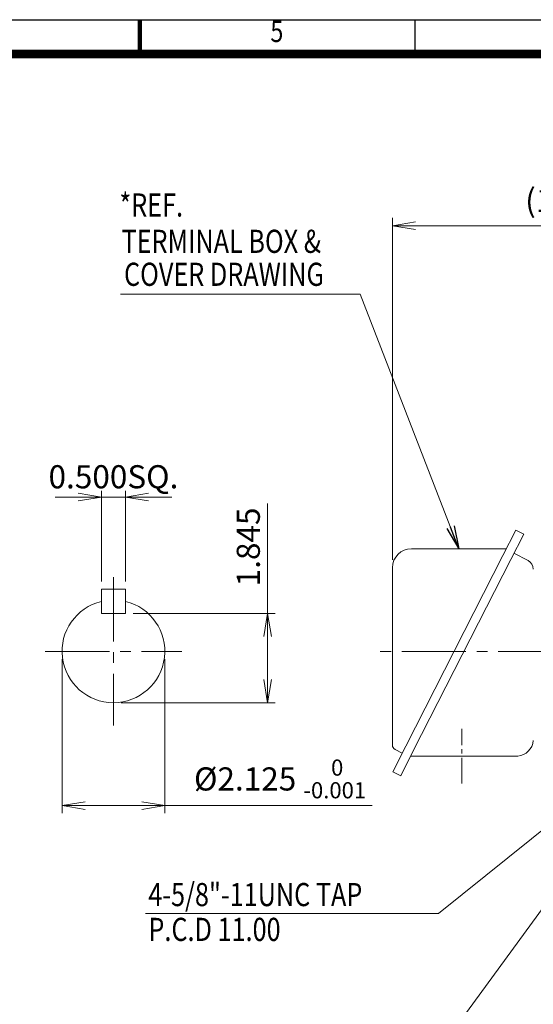
# Model space of a CAD drawing. Units: millimetres. Extents: x 0 to 2673, y 0 to 1890.
# Drawn here: x 1228 to 1768, y 676 to 1710 of the extents above; entities that cross this region are included whole.
import ezdxf
from ezdxf.enums import TextEntityAlignment as Align

# ---------------------------------------------------------------- set-up
doc = ezdxf.new("R2010")
doc.units = ezdxf.units.MM
doc.header["$LTSCALE"] = 90
doc.linetypes.add('CENTER2', pattern=[1.125, 0.75, -0.125, 0.125, -0.125])
doc.layers.get('0').update_dxf_attribs({"linetype": 'CONTINUOUS', "lineweight": 30})
doc.layers.get('DEFPOINTS').update_dxf_attribs({"linetype": 'CONTINUOUS'})
for name, color, linetype, lineweight in [('CENTER LINE', 1, 'CENTER2', 9), ('DIMENSION LINE', 2, 'CONTINUOUS', 13), ('OUTLINE', 3, 'CONTINUOUS', 20)]:
    doc.layers.add(name, color=color, linetype=linetype, lineweight=lineweight)
doc.styles.add('ROMANS', font='romans.shx', dxfattribs={"width": 0.7, "height": 3.5, "bigfont": 'whgtxt.shx'})
doc.styles.get("Standard").update_dxf_attribs({"font": 'romans.shx', "width": 0.8, "bigfont": 'whgtxt.shx'})
doc.dimstyles.get("Standard").update_dxf_attribs({"dimscale": 8.1, "dimtxt": 3, "dimasz": 3, "dimexe": 1, "dimexo": 1, "dimgap": 1, "dimtad": 1, "dimzin": 1, "dimdsep": 46, "dimtxsty": 'Standard', "dimblk": 'OPEN', "dimcen": 0, "dimclrd": 2, "dimclre": 2, "dimclrt": 7, "dimadec": 1, "dimazin": 2, "dimtfac": 1, "dimtmove": 0, "dimatfit": 3, "dimldrblk": 'OPEN', "dimfxl": 1, "dimtfill": 1, "dimtolj": 1, "dimtzin": 0, "dimlwd": 9, "dimlwe": 9, "dimarcsym": 0})
doc.dimstyles.new('STANDARD$0', dxfattribs={"dimtxt": 3, "dimasz": 3, "dimexe": 1, "dimexo": 1, "dimgap": 1, "dimtad": 1, "dimdsep": 46, "dimtxsty": 'Standard', "dimblk": 'OPEN', "dimcen": 0, "dimclrd": 2, "dimclre": 2, "dimclrt": 7, "dimadec": 1, "dimazin": 2, "dimtfac": 1, "dimtmove": 0, "dimatfit": 3, "dimldrblk": 'OPEN', "dimfxl": 1, "dimtolj": 1, "dimtzin": 0, "dimlwd": 9, "dimlwe": 9, "dimarcsym": 0})

# ---------------------------------------------------------------- blocks, each defined once
blk = doc.blocks.new('HS_A4_S_L(210X297MM)')
at = {"color": 0}
blk.add_line((18, 190), (283, 190), dxfattribs=at)
at = {"lineweight": 100}
blk.add_line((150.5, 186), (150.5, 190), dxfattribs=at)
for p, q in [((182.62, 186), (182.62, 190)), ((18, 186), (283, 186))]:
    blk.add_line(p, q)
at = {"color": 3, "const_width": 1}
blk.add_lwpolyline([(22, 18), (279, 18), (279, 186), (22, 186), (22, 17.5)], dxfattribs=at)
at = {"style": 'ROMANS', "width": 0.8}
blk.add_text('5', height=2.5, dxfattribs=at).set_placement((166.48, 188.32), align=Align.MIDDLE)
blk = doc.blocks.new('_Open')
at = {"color": 0, "linetype": 'ByBlock', "lineweight": -2}
for p, q in [((-1, 0.167), (0, 0)), ((-1, -0.167), (0, 0)), ((0, 0), (-1, 0))]:
    blk.add_line(p, q, dxfattribs=at)
blk = doc.blocks.new('*D56')
at = {"layer": 'DEFPOINTS', "color": 0, "transparency": 16777216}
for p in [(1985.3, 1493.6), (1985.3, 1394.7), (1619.8, 1134.4)]:
    blk.add_point(p, dxfattribs=at)
at = {"layer": 'DIMENSION LINE', "color": 2, "lineweight": 9, "transparency": 16777216}
for p, q in [((1619.8, 1142.5), (1619.8, 1501.7)), ((1985.3, 1402.8), (1985.3, 1501.7)), ((1644.1, 1493.6), (1961, 1493.6))]:
    blk.add_line(p, q, dxfattribs=at)
at = {"layer": 'DIMENSION LINE', "color": 2, "lineweight": 9, "transparency": 16777216, "xscale": 24.3, "yscale": 24.3, "zscale": 24.3, "rotation": 180}
blk.add_blockref('_Open', (1619.8, 1493.6), dxfattribs=at)
at = {"layer": 'DIMENSION LINE', "color": 2, "lineweight": 9, "transparency": 16777216, "xscale": 24.3, "yscale": 24.3, "zscale": 24.3}
blk.add_blockref('_Open', (1985.3, 1493.6), dxfattribs=at)
at = {"layer": 'DIMENSION LINE', "color": 7, "transparency": 16777216, "insert": (1811.8, 1520.2), "char_height": 24.3, "attachment_point": 5, "bg_fill": 3, "box_fill_scale": 1.1, "bg_fill_color": 256, "bg_fill_true_color": 13158600, "bg_fill_transparency": 0}
blk.add_mtext('\\A1;(14.40)', dxfattribs=at)
blk = doc.blocks.new('*D57')
at = {"layer": 'DEFPOINTS', "color": 0, "transparency": 16777216}
for p in [(1313.9, 1111.7), (1339.3, 1111.7)]:
    blk.add_point(p, dxfattribs=at)
at = {"layer": 'DIMENSION LINE', "color": 2, "lineweight": 9, "transparency": 16777216}
for p, q in [((1313.9, 1119.8), (1313.9, 1216.6)), ((1339.3, 1119.8), (1339.3, 1216.6)), ((1289.6, 1208.5), (1265.3, 1208.5)), ((1313.9, 1208.5), (1339.3, 1208.5)), ((1363.6, 1208.5), (1387.9, 1208.5))]:
    blk.add_line(p, q, dxfattribs=at)
at = {"layer": 'DIMENSION LINE', "color": 2, "lineweight": 9, "transparency": 16777216, "xscale": 24.3, "yscale": 24.3, "zscale": 24.3}
blk.add_blockref('_Open', (1313.9, 1208.5), dxfattribs=at)
at = {"layer": 'DIMENSION LINE', "color": 2, "lineweight": 9, "transparency": 16777216, "xscale": 24.3, "yscale": 24.3, "zscale": 24.3, "rotation": 180}
blk.add_blockref('_Open', (1339.3, 1208.5), dxfattribs=at)
at = {"layer": 'DIMENSION LINE', "color": 7, "transparency": 16777216, "insert": (1326.6, 1229.9), "char_height": 24.3, "attachment_point": 5, "bg_fill": 3, "box_fill_scale": 1.1, "bg_fill_color": 256, "bg_fill_true_color": 13158600, "bg_fill_transparency": 0}
blk.add_mtext('\\A1;0.500SQ.', dxfattribs=at)
at = {"layer": 'DEFPOINTS', "color": 0, "transparency": 16777216}
blk.add_point((1339.3, 1208.5), dxfattribs=at)
blk = doc.blocks.new('*D58')
at = {"layer": 'DEFPOINTS', "color": 0, "transparency": 16777216}
for p in [(1339.3, 1086.3), (1488.6, 1086.3), (1326.6, 992.5)]:
    blk.add_point(p, dxfattribs=at)
at = {"layer": 'DIMENSION LINE', "color": 2, "lineweight": 9, "transparency": 16777216}
for p, q in [((1488.6, 1086.3), (1488.6, 1201.8)), ((1347.4, 1086.3), (1496.7, 1086.3)), ((1488.6, 1016.8), (1488.6, 1062)), ((1334.7, 992.5), (1496.7, 992.5))]:
    blk.add_line(p, q, dxfattribs=at)
at = {"layer": 'DIMENSION LINE', "color": 2, "lineweight": 9, "transparency": 16777216, "xscale": 24.3, "yscale": 24.3, "zscale": 24.3}
for p, rotation in [((1488.6, 1086.3), 90), ((1488.6, 992.5), 270)]:
    blk.add_blockref('_Open', p, dxfattribs=dict(at, rotation=rotation))
at = {"layer": 'DIMENSION LINE', "color": 7, "transparency": 16777216, "insert": (1468.3, 1156.2), "char_height": 24.3, "attachment_point": 5, "rotation": 90, "bg_fill": 3, "box_fill_scale": 1.1, "bg_fill_color": 256, "bg_fill_true_color": 13158600, "bg_fill_transparency": 0}
blk.add_mtext('\\A1;1.845', dxfattribs=at)
blk = doc.blocks.new('*D59')
at = {"layer": 'DEFPOINTS', "color": 0, "transparency": 16777216}
for p in [(1272.6, 1046.5), (1380.6, 1046.5), (1380.6, 884.5)]:
    blk.add_point(p, dxfattribs=at)
at = {"layer": 'DIMENSION LINE', "color": 2, "lineweight": 9, "transparency": 16777216}
for p, q in [((1272.6, 1038.4), (1272.6, 876.4)), ((1380.6, 1038.4), (1380.6, 876.4)), ((1296.9, 884.5), (1356.3, 884.5)), ((1380.6, 884.5), (1598.5, 884.5))]:
    blk.add_line(p, q, dxfattribs=at)
at = {"layer": 'DIMENSION LINE', "color": 2, "lineweight": 9, "transparency": 16777216, "xscale": 24.3, "yscale": 24.3, "zscale": 24.3, "rotation": 180}
blk.add_blockref('_Open', (1272.6, 884.5), dxfattribs=at)
at = {"layer": 'DIMENSION LINE', "color": 2, "lineweight": 9, "transparency": 16777216, "xscale": 24.3, "yscale": 24.3, "zscale": 24.3}
blk.add_blockref('_Open', (1380.6, 884.5), dxfattribs=at)
at = {"layer": 'DIMENSION LINE', "color": 7, "transparency": 16777216, "insert": (1501.7, 912.5), "char_height": 24.3, "attachment_point": 5, "bg_fill": 3, "box_fill_scale": 1.1, "bg_fill_color": 256, "bg_fill_true_color": 13158600, "bg_fill_transparency": 0}
blk.add_mtext('\\A1;%%C2.125 {\\Fromans|c129;\\H0.7x;\\S 0^ -0.001;}', dxfattribs=at)
blk = doc.blocks.new('*D60')
at = {"layer": 'DEFPOINTS', "color": 0, "transparency": 16777216}
for p in [(2093.2, 1154.5), (2073.2, 1134.4), (2308.9, 1133.2), (1654, 1046.5), (2203.3, 1046.5)]:
    blk.add_point(p, dxfattribs=at)
at = {"layer": 'DIMENSION LINE', "color": 2, "lineweight": 9, "transparency": 16777216}
for p, q in [((2098.9, 1160.2), (2227.9, 1289.1)), ((2211.4, 1046.5), (2328.4, 1046.5))]:
    blk.add_line(p, q, dxfattribs=at)
blk.add_arc((1985.3, 1046.5), 335, 4.157, 40.843, dxfattribs=at)
at = {"layer": 'DIMENSION LINE', "color": 2, "lineweight": 9, "transparency": 16777216, "xscale": 24.3, "yscale": 24.3, "zscale": 24.3}
for p, rotation in [((2222.2, 1283.4), 132.9215031904505), ((2320.3, 1046.5), 272.0784968095468)]:
    blk.add_blockref('_Open', p, dxfattribs=dict(at, rotation=rotation))
at = {"layer": 'DIMENSION LINE', "color": 7, "transparency": 16777216, "insert": (2313.5, 1182.5), "char_height": 24.3, "attachment_point": 5, "rotation": 292.5, "bg_fill": 3, "box_fill_scale": 1.1, "bg_fill_color": 256, "bg_fill_true_color": 13158600, "bg_fill_transparency": 0}
blk.add_mtext('\\A1;45°', dxfattribs=at)

msp = doc.modelspace()

# ---------------------------------------------------------------- linework, layer by layer
at = {"layer": 'CENTER LINE'}
for p, q in [((1326.5953, 1124.2846), (1326.5953, 968.7643)), ((1254.8211, 1046.5244), (1398.3695, 1046.5244))]:
    msp.add_line(p, q, dxfattribs=at)
at = {"layer": 'CENTER LINE', "linetype": 'CENTER2'}
msp.add_line((2203.2693, 1046.5244), (1599.7649, 1046.5244), dxfattribs=at)
at = {"layer": 'CENTER LINE', "ltscale": 0.4}
msp.add_line((1692.7693, 907.6367), (1692.7693, 965.1994), dxfattribs=at)
at = {"layer": 'OUTLINE', "color": 3, "linetype": 'Continuous'}
for p, q in [((1735.7729, 1147.2341), (1749.3926, 1173.9643)), ((1744.0593, 1143.012), (1757.679, 1169.7422)), ((1757.679, 1169.7422), (1749.3926, 1173.9643)), ((1639.7649, 1154.3622), (1739.4049, 1154.3622)), ((1747.3507, 1149.4718), (1762.3092, 1141.8501)), ((1633.7581, 946.7821), (1735.7729, 1147.2341)), ((1642.0444, 942.56), (1744.0593, 1143.012)), ((1619.7649, 947.9974), (1619.7649, 1134.3622)), ((1620.1384, 920.0519), (1633.7581, 946.7821)), ((1630.1261, 939.6541), (1622.4949, 943.5424)), ((1628.4247, 915.8298), (1642.0444, 942.56)), ((1751.4075, 936.418), (1638.9149, 936.418)), ((1628.4247, 915.8298), (1620.1384, 920.0519))]:
    msp.add_line(p, q, dxfattribs=at)
at = {"layer": 'OUTLINE'}
for p, q in [((1313.8953, 1086.2754), (1313.8953, 1111.6754)), ((1313.8953, 1111.6754), (1339.2953, 1111.6754)), ((1339.2953, 1086.2754), (1339.2953, 1111.6754)), ((1313.8953, 1086.2754), (1339.2953, 1086.2754))]:
    msp.add_line(p, q, dxfattribs=at)
at = {"layer": 'OUTLINE', "color": 3, "linetype": 'Continuous'}
for centre, radius, start, end in [((1639.7649, 1134.3622), 20, 90, 180), ((1757.7693, 1132.94), 10, 0, 63), ((1749.5884, 954.6025), 18.2752, 275.7127078, 354.176568), ((1624.7649, 947.9974), 5, 180, 243)]:
    msp.add_arc(centre, radius, start, end, dxfattribs=at)

# ---------------------------------------------------------------- block references
at = {"lineweight": 0, "xscale": 9, "yscale": 9, "zscale": 9}
msp.add_blockref('HS_A4_S_L(210X297MM)', (0, 0), dxfattribs=at)

# ---------------------------------------------------------------- texts
at = {"layer": 'DIMENSION LINE', "color": 7, "width": 0.8}
for s, p in [('*REF.', (1332.9069, 1527.5297)), ('TERMINAL BOX &', (1335.0946, 1489.3488)), ('COVER DRAWING', (1337.7261, 1454.7307)), ('4-5/8"-11UNC TAP', (1363.2037, 803.188))]:
    msp.add_text(s, height=24.3, dxfattribs=at).set_placement(p, align=Align.TOP_LEFT)
msp.add_text('P.C.D 11.00', height=24.3, dxfattribs=at).set_placement((1363.3525, 742.3274))

# ---------------------------------------------------------------- leaders
at = {"layer": 'DIMENSION LINE'}
msp.add_leader([(1689.5849, 1154.3622), (1585.7045, 1421.5927), (1333.8777, 1421.5927)], dimstyle='Standard', dxfattribs=at)
for points in [[(1881.7162, 942.9713), (1668.1392, 771.3244), (1360.42, 771.3244)], [(1826.1898, 843.5244), (1668.1392, 627.3244), (1431.7263, 627.3244)]]:
    msp.add_leader(points, dimstyle='Standard', override={"dimlfac": 0.03937, "dimtfac": 0.55, "dimtdec": 3}, dxfattribs=at)

# ---------------------------------------------------------------- next in the draw order: dimensions: what is measured, and where the dimension line sits
for base, p1, p2, text, dimstyle, override, picture, middle in [((1985.2693, 1493.5927), (1619.7649, 1134.3622), (1985.2693, 1394.7354), '(14.40)', 'STANDARD$0', {"dimscale": 8.1, "dimlfac": 0.03937, "dimzin": 1, "dimtfac": 0.55, "dimtdec": 3, "dimtfill": 1}, '*D56', (1811.7693, 1493.5927)), ((1339.2953, 1208.4994), (1313.8953, 1111.6754), (1339.2953, 1111.6754), '0.500SQ.', 'Standard', {"dimtol": 0, "dimlim": 0, "dimtp": 0, "dimtm": 0, "dimtfac": 0.55, "dimtdec": 3, "dimtolj": 1, "dimtzin": 0}, '*D57', (1326.5953, 1208.4994))]:
    dim = msp.add_linear_dim(base=base, p1=p1, p2=p2, text=text, dimstyle=dimstyle, override=override, dxfattribs=at)
    dim.commit()
    dim.dimension.update_dxf_attribs({"geometry": picture, "text_midpoint": middle, "dimtype": 160})

# ---------------------------------------------------------------- next in the draw order: dimensions: what is measured, and where the dimension line sits
dim = msp.add_angular_dim_2l(base=(2308.8544, 1133.2288), line1=((2093.2003, 1154.4555), (2073.1627, 1134.4178)), line2=((1654.003, 1046.5244), (2203.2693, 1046.5244)), dimstyle='Standard', dxfattribs=at)
dim.commit()
dim.dimension.update_dxf_attribs({"geometry": '*D60', "text_midpoint": (2313.4775, 1182.4727)})
dim = msp.add_linear_dim(base=(1488.5703, 1086.2754), p1=(1326.5953, 992.5494), p2=(1339.2953, 1086.2754), angle=90, text='1.845', dimstyle='Standard', override={"dimtdec": 1}, dxfattribs=at)
dim.commit()
dim.dimension.update_dxf_attribs({"geometry": '*D58', "text_midpoint": (1488.5703, 1156.1669), "dimtype": 160})

# ---------------------------------------------------------------- next in the draw order: dimensions: what is measured, and where the dimension line sits
dim = msp.add_linear_dim(base=(1380.5703, 884.5494), p1=(1272.6203, 1046.5244), p2=(1380.5703, 1046.5244), text='%%C2.125 {\\Fromans|c129;\\H0.7x;\\S 0^ -0.001;}', dimstyle='Standard', override={"dimtol": 0, "dimlim": 0, "dimtp": 0, "dimtm": 0, "dimtfac": 1, "dimtdec": 1, "dimtolj": 1, "dimtzin": 0}, dxfattribs=at)
dim.commit()
dim.dimension.update_dxf_attribs({"geometry": '*D59', "text_midpoint": (1501.6827, 912.4944)})

# ---------------------------------------------------------------- next in the draw order: linework, layer by layer
at = {"layer": 'OUTLINE'}
msp.add_arc((1326.5953, 1046.5244), 53.975, 103.6089606, 76.3910394, dxfattribs=at)

doc.saveas('drawing.dxf')
